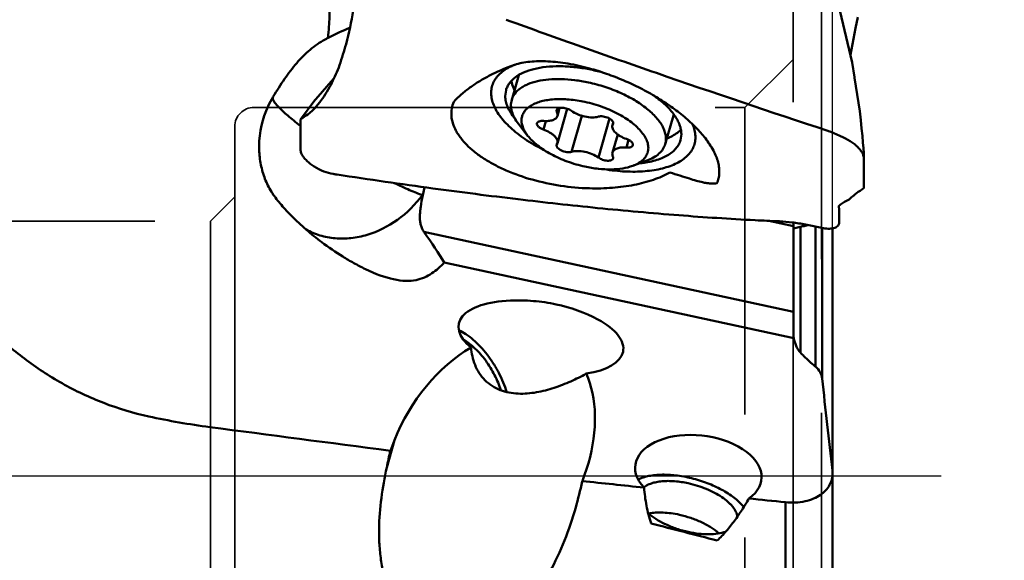
# Model space of a CAD drawing. Units: millimetres. Extents: x -37 to 93, y -61 to 92.
# Drawn here: x 23 to 43, y -2 to 9 of the extents above; entities that cross this region are included whole.
import ezdxf

# ---------------------------------------------------------------- set-up
doc = ezdxf.new("R2010")
doc.units = ezdxf.units.MM
for name, pattern in [('CENTER2', [28.575, 19.05, -3.175, 3.175, -3.175]), ('DASHED2', [9.525, 6.35, -3.175]), ('HIDDEN', [9.525, 6.35, -3.175])]:
    doc.linetypes.add(name, pattern=pattern)
for name, color, linetype, lineweight in [('1', 4, 'Continuous', 50), ('2', 7, 'Continuous', 25), ('4', 2, 'CENTER2', 25), ('nocut', 7, 'Continuous', 25), ('sk3', 1, 'HIDDEN', 35), ('sk4', 2, 'CENTER2', 25)]:
    doc.layers.add(name, color=color, linetype=linetype, lineweight=lineweight)
doc.styles.add('simplex', font='txt.shx', dxfattribs={"height": 3.5})
doc.dimstyles.new('コピー - ISO-25', dxfattribs={"dimscale": 0, "dimtxt": 3.5, "dimasz": 3.5, "dimexe": 1.5, "dimexo": 0, "dimgap": 2.3, "dimtad": 1, "dimdec": 8, "dimdsep": 46, "dimtxsty": 'simplex', "dimcen": 0.09, "dimclrd": 256, "dimclre": 256, "dimclrt": 256, "dimadec": 0, "dimazin": 0, "dimtfac": 1, "dimtofl": 0, "dimtmove": 0, "dimatfit": 3, "dimfxl": 1, "dimtolj": 1, "dimlwd": -1, "dimlwe": -1, "dimarcsym": 0})

# ---------------------------------------------------------------- blocks, each defined once
blk = doc.blocks.new('*D3')
at = {"layer": '2'}
for p, q in [((39.999, 19.05), (59.324, 19.05)), ((57.824, 15.55), (57.824, -19.05))]:
    blk.add_line(p, q, dxfattribs=at)
blk.add_solid([(58.407, 15.55), (57.24, 15.55), (57.824, 19.05)], dxfattribs=at)
at = {"layer": 'Defpoints', "color": 0}
for p in [(39.999, 19.05), (39.999, -19.05), (57.824, -19.05)]:
    blk.add_point(p, dxfattribs=at)
at = {"layer": '2', "insert": (53.774, -1.75), "char_height": 3.5, "attachment_point": 5, "rotation": 90, "style": 'simplex'}
blk.add_mtext('\\A1;%%c38.1 [%%c1.500"]', dxfattribs=at)
blk = doc.blocks.new('_None')

msp = doc.modelspace()

# ---------------------------------------------------------------- linework, layer by layer
at = {"layer": '1'}
for p, q in [((39.75684151, 8.54848299), (39.47037567, 9.74051216)), ((39.82810354, 9.25812289), (39.87221141, 9.48198334)), ((39.71937656, 8.70533854), (39.82810354, 9.25812289)), ((39.75684134, 8.54848536), (39.80566557, 8.2421779)), ((32.7036859, 8.47209919), (32.78482923, 8.50090072)), ((29.0400136, 8.21332433), (28.67364764, 7.79135208)), ((29.06092678, 8.23653069), (29.0400136, 8.21332433)), ((32.72204922, 7.77305145), (32.86931764, 8.28614916)), ((39.80566557, 8.2421779), (39.80709973, 8.2330985)), ((39.80709973, 8.2330985), (39.91678859, 7.53875659)), ((32.60582832, 7.97869644), (32.58874697, 7.85546335)), ((28.3564513, 7.36879447), (28.65399163, 7.76874227)), ((28.67364764, 7.79135208), (28.65399165, 7.76874245)), ((28.77849282, 7.75323809), (28.6621198, 7.60772317)), ((28.78853168, 7.76734163), (28.77848896, 7.75324006)), ((33.67472012, 7.59080386), (33.65599709, 7.52557096)), ((33.71320516, 7.6067929), (33.66623704, 7.44315133)), ((33.87096208, 7.59196877), (33.66623704, 6.87868651)), ((28.3564513, 7.36879447), (28.4012328, 7.39869425)), ((28.3564513, 7.36879447), (28.3564513, 6.76820249)), ((33.42791971, 7.33853473), (33.37730768, 7.16219744)), ((34.17070101, 7.44703778), (33.95675033, 6.70161247)), ((34.74572638, 7.38779909), (34.51412914, 6.58089142)), ((35.89398338, 6.86264841), (36.06332871, 7.45266425)), ((33.05199944, 7.0346294), (32.86158928, 7.28074742)), ((34.81980481, 7.30411271), (34.80464243, 7.25128548)), ((34.8195373, 7.28524468), (34.80466112, 7.25128011)), ((34.82060437, 7.29450736), (34.81488238, 7.27457136)), ((39.26496653, 7.13086619), (39.25323817, 7.13475966)), ((34.91248627, 7.06255925), (34.80464243, 6.68682066)), ((35.13882426, 6.94814089), (35.09357178, 6.79047678)), ((36.2102746, 6.94415451), (36.22735595, 7.0673876)), ((33.65134217, 6.84472731), (33.66621835, 6.87869188)), ((35.22263813, 6.41161644), (35.51459212, 6.51928715)), ((40.00000002, 5.95258489), (40.00000002, 6.55317687)), ((29.10370113, 6.23307611), (29.11600798, 6.23119818)), ((40.00000002, 5.95258489), (39.95521852, 5.92268511)), ((30.89093589, 5.83045844), (30.87682783, 5.80705773)), ((30.87682783, 5.80705773), (30.88481227, 5.8010542)), ((39.60089237, 5.66891798), (39.69433151, 5.71365618)), ((39.4857893, 5.49652944), (39.47886431, 5.58255687)), ((39.48776996, 5.44019041), (39.48579084, 5.49652911)), ((39.48777282, 5.44018979), (39.48777282, 5.23711549)), ((38.03504221, 5.27481599), (38.54365554, 5.16465691)), ((38.24400491, 5.26477933), (38.24400491, 5.26715748)), ((38.24400491, 5.26715739), (38.25166438, 5.266766)), ((38.25166438, 5.266766), (38.25549377, 5.26657065)), ((38.54365554, 2.8927216), (38.54365554, 5.23868455)), ((38.73767559, 5.16197787), (38.54365554, 5.11952721)), ((38.68654049, 5.15078976), (38.68654049, 2.55167886)), ((38.73781911, 5.20748279), (38.73767559, 5.16197787)), ((39.16095025, 5.12040487), (38.7929946, 5.19682032)), ((38.9961256, 2.26164868), (38.9961256, 5.15463494)), ((39.13756457, 5.12526151), (39.13756457, 2.01790578)), ((39.34629595, 0.11557649), (39.34629595, 5.12044514)), ((39.3499109, -5.12003515), (39.3499109, 5.12128051)), ((30.91050003, 5.0459922), (38.54365554, 3.39274922)), ((31.32861597, 4.41224817), (38.5541081, 2.84729982)), ((38.54365554, 2.8927216), (38.5541081, 2.84729982)), ((38.99254068, 2.264656), (38.9961256, 2.26164868)), ((30.30219695, 0.74084606), (30.1400919, 0.17605605)), ((30.21603369, 0.52291583), (30.30219695, 0.74084606)), ((34.30697277, 0.26282938), (34.18337986, -0.09976807)), ((39.34629595, 0.11557649), (39.34987227, 0.05326611)), ((34.18121864, -0.1052344), (34.18337986, -0.09976807)), ((38.37937404, -7.60752287), (38.37937404, -0.5429363))]:
    msp.add_line(p, q, dxfattribs=at)
for centre, radius, start, end in [((22.31908838, 10.80053791), 7.22726122, 344.990349035, 350.618327735), ((31.64008864, 3.85522983), 5.8651779, 117.535449917, 118.192657236), ((33.2396473, 7.35399796), 1.23437666, 111.702210583, 115.733690841), ((33.59183551, 4.62122504), 3.8563674, 74.873688282, 79.036669142), ((26.20839421, 9.58426177), 3.15567872, 324.84698124, 332.555272043), ((29.4297797, 6.83988697), 1.9173484, 148.65465683, 155.169221139), ((29.38290441, 6.86705615), 1.86318177, 148.434763339, 148.618353569), ((29.51710094, 6.80201216), 2.01250341, 155.234596229, 179.439426768), ((27.09365035, 9.35866422), 2.35610996, 303.709002151, 308.024812876), ((35.69659707, 7.5579585), 0.38154542, 343.980420067, 347.201983599), ((38.72277377, 5.49418346), 1.72415513, 62.651539747, 71.671256319), ((33.28643334, 5.31051864), 2.45127425, 164.420360024, 167.753967086), ((41.26280096, 3.96271514), 2.35610996, 123.709002149, 128.024812877), ((38.10411484, 1.88792134), 3.3797543, 87.434963262, 87.627815434), ((38.10489403, 1.89964529), 3.36800723, 82.998642255, 87.439279712), ((38.10309347, 1.87369936), 3.39397951, 78.27163532, 83.021862593), ((195.44463849, 18.20594326), 157.14310012, 185.912792611, 186.6105659951), ((28.49794654, 16.26111561), 15.38187278, 257.711915489, 262.481708075), ((25.96575079, 1.65986306), 8.40293442, 344.024682108, 347.815587572)]:
    msp.add_arc(centre, radius, start, end, dxfattribs=at)
for centre, major_axis, ratio, start_param, end_param in [((29.09142625, 6.8910576), (-2.75072376, -2.21873128), 0.5396311302, 4.2053183202, 4.3561464279), ((33.34571692, 1.48258333), (0.81796242, 7.1765708), 0.6424609476, 0.3131192794, 0.4057479789), ((39.75550339, 8.57393423), (-0.24004921, 2.05924261), 0.0225431006, 3.3326188116, 4.1830458567), ((33.34571692, 6.03771062), (-4.68041327, 0.83467951), 0.1737790918, 4.0335493314, 4.143649574), ((32.8584226, 6.50718252), (-1.83381584, -1.47915418), 0.5396311302, 5.6920919176, 5.7100233608), ((38.71901583, 5.35328662), (-0.39750301, -0.10074872), 0.4645615643, 1.5002282838, 1.7416895812), ((23.59997664, 11.24453915), (-8.08678693, 7.96728001), 0.1167546769, 3.5754318865, 3.7115159683), ((27.81698426, 8.07375645), (-3.18304815, 3.90570738), 0.3257541768, 2.5322747545, 2.9760337847), ((33.32634985, 2.85775481), (-1.69887706, 0.27639147), 0.4251039234, 5.160583079, 6.9110410888), ((33.32634985, 2.85775481), (-1.69887706, 0.27639147), 0.4251039234, 2.2212413147, 4.0204711587), ((32.24278841, 0.32053899), (1.42371714, 2.47661378), 0.6775220982, 0.8680998196, 1.7833981352), ((32.24278841, 0.32053899), (1.42371714, 2.47661378), 0.6775220982, 5.0620816969, 5.8253104), ((139.09281454, 0.00000001), (-178.46219126, 14.90033241), 0.0599396288, 0.8929851132, 0.9196448976), ((36.57760348, 0.07392169), (-1.30395888, 0.14440516), 0.5840374568, 2.5611000561, 6.8860032), ((32.36731223, 0.00000001), (4.03008432, 18.33627698), 0.1178967836, 1.5681903719, 1.5871043272), ((36.45597804, -0.11772319), (4.05155468, 18.4337274), 0.1178950225, 7.8792107509, 7.8796671773), ((92.22578558, 3.89890953), (-163.41804409, 13.64017911), 0.0574219102, 1.2124755019, 1.2208049703), ((92.22578558, 3.89890953), (-163.41804409, 13.64017911), 0.0574219102, 1.2349034075, 1.2398181627), ((59.18869598, 1.84352959), (-71.24899459, 15.80132877), 0.1132214184, 1.2586031474, 1.278827449)]:
    msp.add_ellipse(centre, major_axis=major_axis, ratio=ratio, start_param=start_param, end_param=end_param, dxfattribs=at)
for points, knots in [([(28.92863253, 9.05602954), (28.93627799, 9.13352107), (28.948869, 9.27902145), (28.95992613, 9.48246344), (28.96190505, 9.65491855), (28.9567925, 9.75919925), (28.95192547, 9.80554308)], [0, 0, 0, 0, 0.3111124153, 0.5834229064, 0.8138198367, 1, 1, 1, 1]), ([(32.61079646, 9.43328193), (33.12981313, 9.24297062), (34.16237519, 8.87140403), (36.37415187, 8.0981121), (38.07082092, 7.52670869), (39.25323794, 7.13475708)], [0, 0, 0, 0, 0.2359359221, 0.4683465195, 1, 1, 1, 1]), ([(27.79539026, 7.84237412), (27.8712528, 7.9658546), (28.02321639, 8.20447895), (28.27073941, 8.53589325), (28.50330089, 8.77406962), (28.70679387, 8.92965145), (28.81416336, 8.99510863), (28.8691568, 9.02458651)], [0, 0, 0, 0, 0.2691130658, 0.525072082, 0.7670367234, 0.8841346932, 1, 1, 1, 1]), ([(29.00891981, 8.12983251), (29.03837338, 8.18665178), (29.09455812, 8.30721318), (29.19743174, 8.57194999), (29.2606299, 8.78294219), (29.29977149, 8.92880925)], [0, 0, 0, 0, 0.225437144, 0.4680091658, 1, 1, 1, 1]), ([(32.78482923, 8.50090072), (32.83350056, 8.51654752), (32.93714828, 8.54269663), (33.1020845, 8.566694), (33.28133754, 8.57696362), (33.54469522, 8.57220722), (33.89827472, 8.53013496), (34.18267652, 8.46555045), (34.32905785, 8.42537875)], [0, 0, 0, 0, 0.0980119144, 0.2044082631, 0.3191038248, 0.4418346573, 0.7089937644, 1, 1, 1, 1]), ([(33.41000207, 6.72826638), (33.28228348, 6.7909246), (33.04473983, 6.92380121), (32.77858645, 7.12155652), (32.60343868, 7.28976262), (32.4965925, 7.41397189), (32.41126013, 7.53891309), (32.34843638, 7.66332697), (32.30900365, 7.78599328), (32.29374253, 7.90561908), (32.3032584, 8.0206764), (32.33771983, 8.12933099), (32.39648878, 8.22977953), (32.47837752, 8.32068713), (32.58202825, 8.40115139), (32.66125518, 8.44547343), (32.70369471, 8.46595145)], [0, 0, 0, 0, 0.1762903814, 0.3364434754, 0.4092721361, 0.4768453967, 0.5391189965, 0.5963139054, 0.6489730018, 0.6980250479, 0.7447938596, 0.790907154, 0.8380905897, 0.8879129959, 0.9416063538, 1, 1, 1, 1]), ([(34.32524223, 8.40721027), (34.22183462, 8.42719938), (34.01811847, 8.45781627), (33.71912898, 8.47524295), (33.44035934, 8.46295411), (33.18980277, 8.42130196), (32.97433733, 8.35118949), (32.79974396, 8.25402635), (32.69014945, 8.14814246), (32.6323247, 8.05347355), (32.61303034, 8.00382936), (32.60582235, 7.97869815)], [0, 0, 0, 0, 0.1658638355, 0.3239341417, 0.4709643244, 0.6044086367, 0.7227670476, 0.8260865096, 0.9166613135, 0.9588269768, 1, 1, 1, 1]), ([(34.32905785, 8.42537875), (34.44828612, 8.39265871), (34.68715192, 8.3176351), (35.03885685, 8.18057972), (35.38236607, 8.01992636), (35.70992614, 7.83907766), (36.01412125, 7.64184682), (36.28805565, 7.43239584), (36.5254664, 7.21521383), (36.66250572, 7.06077118), (36.72267463, 6.9830007)], [0, 0, 0, 0, 0.1307858666, 0.2645949888, 0.3990185949, 0.5316379006, 0.6600898339, 0.7821788034, 0.8959853042, 1, 1, 1, 1]), ([(31.52854498, 7.73717655), (31.57616969, 7.79066629), (31.6825986, 7.89413498), (31.86197991, 8.03525227), (32.06182205, 8.16673438), (32.20395002, 8.2460309), (32.27740861, 8.28389147)], [0, 0, 0, 0, 0.2305889625, 0.4764758743, 0.733922469, 1, 1, 1, 1]), ([(32.71452332, 8.17077343), (32.71729214, 8.15576473), (32.73152647, 8.09312831), (32.75562991, 8.03294984), (32.77769654, 7.98928988)], [0, 0, 0, 0, 0.2377935265, 1, 1, 1, 1]), ([(34.3080163, 8.13520664), (34.21369983, 8.15563437), (34.02729578, 8.18772488), (33.75276951, 8.20932912), (33.49559665, 8.20310468), (33.26375197, 8.16924567), (33.09165452, 8.11705511), (32.97441013, 8.0608865), (32.87862264, 8.0007623), (32.79978957, 7.92689958), (32.74630487, 7.84101206), (32.72860895, 7.79588736), (32.72205183, 7.7730507)], [0, 0, 0, 0, 0.1653463388, 0.3235733231, 0.471127851, 0.6051763931, 0.7239463514, 0.7775434529, 0.8274426351, 0.9175232267, 0.9592912624, 1, 1, 1, 1]), ([(34.3080163, 8.13520664), (34.42251867, 8.1104069), (34.64768806, 8.04926357), (34.96851441, 7.92601899), (35.26031235, 7.77617924), (35.51020744, 7.60639341), (35.68097462, 7.44861221), (35.78474057, 7.31772289), (35.8430211, 7.22303639), (35.88396856, 7.12910394), (35.9069808, 7.03685075), (35.91146921, 6.94735042), (35.90180157, 6.88988684), (35.89398077, 6.86264915)], [0, 0, 0, 0, 0.1596039693, 0.3172008558, 0.4674180944, 0.6054571961, 0.7276918337, 0.7823198801, 0.8325769806, 0.8787384895, 0.9213786057, 0.9613946353, 1, 1, 1, 1]), ([(28.35641145, 7.2430813), (28.31009914, 7.27798809), (28.22284341, 7.34533142), (28.10210182, 7.44417721), (27.9993001, 7.53469676), (27.91573185, 7.61571683), (27.85965128, 7.67786427), (27.825923, 7.72245319), (27.80765354, 7.75075143), (27.79473118, 7.77605814), (27.78720535, 7.79842372), (27.7851068, 7.81797938), (27.78787579, 7.82970283), (27.79023777, 7.83453221)], [0, 0, 0, 0, 0.2073816429, 0.3940868483, 0.5579081347, 0.6970313315, 0.8101559295, 0.8567847535, 0.8968218192, 0.9304606817, 0.9581522102, 0.9807757353, 1, 1, 1, 1]), ([(31.52854705, 7.73718229), (31.50867459, 7.691594), (31.47937721, 7.59550999), (31.47218192, 7.4433449), (31.50221759, 7.2883913), (31.5560015, 7.16196473), (31.61491249, 7.06206052), (31.68804174, 6.95832566), (31.80120049, 6.83124411), (31.96460198, 6.68786398), (32.15638715, 6.55214309), (32.37387794, 6.42602374), (32.70104783, 6.26985145), (33.15323756, 6.11225495), (33.73015365, 5.98911477), (34.12886839, 5.95275339), (34.32905785, 5.94702908)], [0, 0, 0, 0, 0.0399412394, 0.0797574158, 0.1211643409, 0.1656354999, 0.1893798575, 0.2142352097, 0.2674661095, 0.3255764947, 0.3884802472, 0.4558660833, 0.5272511883, 0.6793937556, 0.8391540989, 1, 1, 1, 1]), ([(32.58874697, 7.85546335), (32.58874697, 7.81846001), (32.59788445, 7.74130188), (32.63590764, 7.62604372), (32.69771608, 7.50915966), (32.75159349, 7.4345724), (32.78179149, 7.39728604)], [0, 0, 0, 0, 0.2193239779, 0.4563040853, 0.7156088767, 1, 1, 1, 1]), ([(32.72205183, 7.7730507), (32.71138815, 7.73591201), (32.70131774, 7.65531719), (32.72201073, 7.53020063), (32.77622869, 7.40220744), (32.8302624, 7.32124375), (32.86158989, 7.28074744)], [0, 0, 0, 0, 0.2187546221, 0.4518288744, 0.7101379276, 1, 1, 1, 1]), ([(34.23543973, 7.73373239), (34.12792261, 7.75701922), (33.91792229, 7.78962261), (33.65841552, 7.79523351), (33.46753372, 7.77525034), (33.34057165, 7.74956743), (33.22746323, 7.71312922), (33.12987614, 7.66639396), (33.04930374, 7.60982556), (32.98717358, 7.54394837), (32.94500186, 7.46955127), (32.92420546, 7.38812429), (32.92523333, 7.3018018), (32.94753573, 7.21247488), (32.99020731, 7.1215531), (33.02958111, 7.06360645), (33.05200208, 7.03462947)], [0, 0, 0, 0, 0.1768329848, 0.3406340729, 0.4155653434, 0.4849609314, 0.5484798679, 0.6061075545, 0.6582476062, 0.7058515689, 0.7504849757, 0.7942297902, 0.8393475632, 0.8878289058, 0.9411066459, 1, 1, 1, 1]), ([(34.23543973, 7.73373239), (34.36079928, 7.70658113), (34.60401816, 7.63603893), (34.88889475, 7.50944098), (35.09251839, 7.38806218), (35.22474613, 7.2924621), (35.33716145, 7.19226571), (35.42756813, 7.08934241), (35.49418121, 6.98550534), (35.53549563, 6.88241509), (35.54997749, 6.78174857), (35.53612819, 6.6859725), (35.49392418, 6.59855408), (35.42541169, 6.52222482), (35.33314914, 6.45816287), (35.2614197, 6.42592436), (35.22263475, 6.41161867)], [0, 0, 0, 0, 0.1721769493, 0.3387674608, 0.4168775561, 0.4900487474, 0.5574636705, 0.6186059046, 0.6733853661, 0.7222943449, 0.7665825391, 0.8083418489, 0.8502595032, 0.8949809933, 0.9445087614, 1, 1, 1, 1]), ([(36.08194056, 7.46274022), (36.02990769, 7.53639254), (35.89967749, 7.68104179), (35.74824643, 7.80208854), (35.66398861, 7.8613859)], [0, 0, 0, 0, 0.4667362812, 1, 1, 1, 1]), ([(28.66212895, 7.60771929), (28.65322737, 7.59848789), (28.61606918, 7.56143383), (28.57622154, 7.52710959), (28.5450204, 7.5026526)], [0, 0, 0, 0, 0.2444161658, 1, 1, 1, 1]), ([(33.65130766, 7.56331392), (33.64962739, 7.55746321), (33.64886898, 7.54417042), (33.6530484, 7.53170728), (33.65599709, 7.52557096)], [0, 0, 0, 0, 0.4720511102, 1, 1, 1, 1]), ([(33.95675033, 7.54908057), (33.94431422, 7.558193), (33.91652557, 7.57469641), (33.87089753, 7.59353141), (33.8222061, 7.60649293), (33.77404465, 7.6126233), (33.72995245, 7.61149907), (33.69746067, 7.60423153), (33.67673207, 7.59426935), (33.66483976, 7.58551277), (33.65605637, 7.57521155), (33.65245315, 7.56730255), (33.65130766, 7.56331392)], [0, 0, 0, 0, 0.137686116, 0.2870855247, 0.4396299096, 0.5863770358, 0.7191519193, 0.8319971388, 0.8803363774, 0.9236318507, 0.9629391895, 1, 1, 1, 1]), ([(33.95675033, 7.54908057), (33.99611457, 7.52023681), (34.08641178, 7.47138337), (34.23219853, 7.42518504), (34.35849668, 7.4093722), (34.4522538, 7.41423116), (34.49470557, 7.42254087), (34.51412914, 7.42835951)], [0, 0, 0, 0, 0.2498618259, 0.5203429926, 0.7797197208, 0.8961839411, 1, 1, 1, 1]), ([(33.37730768, 7.3394952), (33.36122324, 7.34082669), (33.33120709, 7.34110802), (33.29566989, 7.33446683), (33.2728527, 7.32443057), (33.2597626, 7.31542935), (33.25013243, 7.3046372), (33.24620903, 7.29625419), (33.24499659, 7.2920273)], [0, 0, 0, 0, 0.3224928514, 0.5971139173, 0.7141800637, 0.8183620765, 0.912133969, 1, 1, 1, 1]), ([(33.37730768, 7.3394952), (33.41243371, 7.33658742), (33.47798267, 7.33596706), (33.55557918, 7.35049042), (33.60541714, 7.37238077), (33.63399186, 7.39205443), (33.6550272, 7.4156129), (33.6635887, 7.43392198), (33.66623726, 7.44315126)], [0, 0, 0, 0, 0.3225116907, 0.5971060598, 0.7142016609, 0.8183646361, 0.9121411092, 1, 1, 1, 1]), ([(33.66623726, 7.44315126), (33.66990183, 7.45592093), (33.67158991, 7.48494778), (33.66244012, 7.51216279), (33.65599709, 7.52557096)], [0, 0, 0, 0, 0.4717555065, 1, 1, 1, 1]), ([(34.81956432, 7.28523693), (34.82085246, 7.28973115), (34.82196767, 7.29956501), (34.81893299, 7.31478119), (34.8115901, 7.33029049), (34.79551299, 7.35214701), (34.76557738, 7.3777425), (34.72049702, 7.40315317), (34.66823167, 7.42262411), (34.61357912, 7.43432131), (34.56159371, 7.43722024), (34.52866779, 7.4327148), (34.51412914, 7.42835951)], [0, 0, 0, 0, 0.0373671756, 0.0775179878, 0.1225053269, 0.1734478794, 0.2933952431, 0.433706529, 0.5854153222, 0.7374586715, 0.8786954442, 1, 1, 1, 1]), ([(36.22735595, 7.0673876), (36.22735595, 7.09929435), (36.22061807, 7.16536846), (36.19223811, 7.26451267), (36.14580184, 7.36527929), (36.10490785, 7.43023012), (36.08194056, 7.46274022)], [0, 0, 0, 0, 0.2239157539, 0.4628443856, 0.7206588354, 1, 1, 1, 1]), ([(33.24499659, 7.2920273), (33.24349564, 7.28679457), (33.24253271, 7.27509822), (33.24743934, 7.257187), (33.25801905, 7.23910503), (33.28036993, 7.21391979), (33.32010724, 7.18579065), (33.35702274, 7.16930514), (33.37730768, 7.16219744)], [0, 0, 0, 0, 0.0819384169, 0.171970682, 0.2754662309, 0.3946037373, 0.676473206, 1, 1, 1, 1]), ([(33.66623109, 6.87868822), (33.66951289, 6.89011852), (33.67162991, 6.915664), (33.6608979, 6.95477982), (33.63778887, 6.99425296), (33.60327679, 7.03321893), (33.5584477, 7.07070234), (33.48457548, 7.11861999), (33.42159958, 7.14667788), (33.37730768, 7.16219744)], [0, 0, 0, 0, 0.0819251048, 0.1719033824, 0.2753449416, 0.394399147, 0.5288166737, 0.6766823415, 1, 1, 1, 1]), ([(36.46052396, 7.26757119), (36.47720228, 7.22836393), (36.50391406, 7.15011775), (36.52180784, 7.03081375), (36.51528047, 6.91581248), (36.48408023, 6.80692109), (36.42874923, 6.70592258), (36.35039427, 6.61420639), (36.25032392, 6.53269321), (36.12987374, 6.46201732), (35.99040542, 6.40275787), (35.83343218, 6.35544406), (35.66064781, 6.32050463), (35.4048669, 6.29015475), (35.05862436, 6.28723758), (34.77722208, 6.31805866), (34.63251041, 6.3415017)], [0, 0, 0, 0, 0.0512162919, 0.0988577085, 0.1441455628, 0.188605697, 0.2338853766, 0.2815122982, 0.3327101344, 0.3883228668, 0.4488388871, 0.5144421474, 0.5850691375, 0.6604705109, 0.823780659, 1, 1, 1, 1]), ([(34.80464838, 7.25128376), (34.80136658, 7.23985347), (34.79924955, 7.21430798), (34.80998156, 7.17519216), (34.8330906, 7.13571903), (34.86760268, 7.09675306), (34.91243177, 7.05926965), (34.98630399, 7.011352), (35.04927988, 6.98329411), (35.09357178, 6.96777455)], [0, 0, 0, 0, 0.0819251048, 0.1719033824, 0.2753449416, 0.394399147, 0.5288166737, 0.6766823415, 1, 1, 1, 1]), ([(35.92678543, 6.97360176), (35.95607294, 6.98532868), (36.06086294, 7.03229524), (36.15840383, 7.0989148), (36.21548589, 7.15976695)], [0, 0, 0, 0, 0.2743719851, 1, 1, 1, 1]), ([(33.05200208, 7.03462947), (33.07978665, 6.99872056), (33.14390469, 6.92773336), (33.25659859, 6.82930437), (33.38838084, 6.73546614), (33.5903244, 6.6165108), (33.8718488, 6.49236937), (34.11184572, 6.42300846), (34.23543973, 6.39623959)], [0, 0, 0, 0, 0.0995848539, 0.2090778587, 0.3276183221, 0.45389492, 0.7226291416, 1, 1, 1, 1]), ([(35.22588287, 6.83794469), (35.22738383, 6.84317742), (35.22834676, 6.85487376), (35.22344013, 6.87278499), (35.21286042, 6.89086695), (35.19050954, 6.91605219), (35.15077223, 6.94418133), (35.11385673, 6.96066685), (35.09357178, 6.96777455)], [0, 0, 0, 0, 0.0819384169, 0.171970682, 0.2754662309, 0.3946037373, 0.676473206, 1, 1, 1, 1]), ([(35.37901396, 6.46565564), (35.48338436, 6.47668101), (35.63395687, 6.50325592), (35.81866789, 6.56644443), (35.93562241, 6.62273404), (36.0348572, 6.68916376), (36.11515409, 6.76521061), (36.17523895, 6.85016183), (36.20122421, 6.91257709), (36.21028057, 6.94415279)], [0, 0, 0, 0, 0.3107745653, 0.4495654708, 0.5770887088, 0.6940219276, 0.8018016731, 0.9027302768, 1, 1, 1, 1]), ([(36.72267463, 6.9830007), (36.78477069, 6.90273929), (36.86715599, 6.77968389), (36.9475318, 6.60783466), (36.98795216, 6.48674137), (37.01026052, 6.36973484), (37.01410694, 6.25763665), (36.99922756, 6.15146802), (36.97673734, 6.08500651), (36.96264103, 6.05363327)], [0, 0, 0, 0, 0.3025080068, 0.4384349485, 0.5646253731, 0.6820686657, 0.7923150851, 0.8974692272, 1, 1, 1, 1]), ([(39.51485233, 7.02562807), (39.58316055, 6.99672633), (39.68019669, 6.94743862), (39.79510627, 6.86793703), (39.86653271, 6.80681797), (39.92416019, 6.74376603), (39.96679742, 6.67995168), (39.99340631, 6.61652958), (40.00000002, 6.57350646), (40.00000002, 6.55317687)], [0, 0, 0, 0, 0.3139335879, 0.4579468559, 0.5907025401, 0.7109718978, 0.8184160354, 0.9139535577, 1, 1, 1, 1]), ([(27.88637388, 5.69674717), (27.82425223, 5.77295629), (27.71266581, 5.93788934), (27.59130985, 6.21345475), (27.51854906, 6.51142692), (27.50381622, 6.71769116), (27.50469385, 6.82170187)], [0, 0, 0, 0, 0.243618163, 0.4903184404, 0.7422736021, 1, 1, 1, 1]), ([(28.84159899, 6.29575128), (28.77329077, 6.32465302), (28.67625462, 6.37394073), (28.56134504, 6.45344232), (28.48991861, 6.51456139), (28.43229113, 6.57761333), (28.3896539, 6.64142767), (28.363045, 6.70484978), (28.3564513, 6.7478729), (28.3564513, 6.76820249)], [0, 0, 0, 0, 0.3139335879, 0.4579468559, 0.5907025401, 0.7109718978, 0.8184160353, 0.9139535578, 1, 1, 1, 1]), ([(33.65131515, 6.84473506), (33.65002701, 6.84024084), (33.6489118, 6.83040697), (33.65194648, 6.8151908), (33.65928937, 6.7996815), (33.67536648, 6.77782497), (33.70530208, 6.75222949), (33.75038245, 6.72681881), (33.8026478, 6.70734788), (33.85730035, 6.69565068), (33.90928576, 6.69275175), (33.94221168, 6.69725719), (33.95675033, 6.70161247)], [0, 0, 0, 0, 0.0373671756, 0.0775179878, 0.1225053269, 0.1734478794, 0.2933952431, 0.433706529, 0.5854153222, 0.7374586715, 0.8786954442, 1, 1, 1, 1]), ([(34.51412914, 6.58089142), (34.4747649, 6.60973518), (34.38446769, 6.65858862), (34.23868094, 6.70478695), (34.11238278, 6.72059978), (34.01862566, 6.71574083), (33.9761739, 6.70743112), (33.95675033, 6.70161247)], [0, 0, 0, 0, 0.2498618259, 0.5203429926, 0.7797197208, 0.8961839411, 1, 1, 1, 1]), ([(35.09357178, 6.79047678), (35.05844576, 6.79338456), (34.9928968, 6.79400493), (34.91530029, 6.77948157), (34.86546232, 6.75759122), (34.8368876, 6.73791756), (34.81585227, 6.71435909), (34.80729077, 6.69605), (34.80464221, 6.68682073)], [0, 0, 0, 0, 0.3225116907, 0.5971060598, 0.7142016609, 0.8183646361, 0.9121411092, 1, 1, 1, 1]), ([(35.09357178, 6.79047678), (35.10965623, 6.78914529), (35.13967238, 6.78886397), (35.17520958, 6.79550515), (35.19802677, 6.80554142), (35.21111687, 6.81454263), (35.22074704, 6.82533478), (35.22467043, 6.8337178), (35.22588287, 6.83794469)], [0, 0, 0, 0, 0.3224928514, 0.5971139173, 0.7141800637, 0.8183620765, 0.912133969, 1, 1, 1, 1]), ([(35.89398077, 6.86264915), (35.88331711, 6.82551053), (35.84912986, 6.75183603), (35.7652204, 6.65674213), (35.65137171, 6.57699258), (35.56262572, 6.53700339), (35.51458868, 6.51928943)], [0, 0, 0, 0, 0.2187529668, 0.4518287015, 0.7101407325, 1, 1, 1, 1]), ([(34.51412914, 6.58089142), (34.52656525, 6.57177898), (34.5543539, 6.55527558), (34.59998193, 6.53644058), (34.64867337, 6.52347906), (34.69683482, 6.51734869), (34.74092701, 6.51847291), (34.7734188, 6.52574046), (34.7941474, 6.53570264), (34.8060397, 6.54445921), (34.8148231, 6.55476043), (34.81842632, 6.56266943), (34.81957181, 6.56665806)], [0, 0, 0, 0, 0.137686116, 0.2870855247, 0.4396299096, 0.5863770358, 0.7191519193, 0.8319971388, 0.8803363774, 0.9236318507, 0.9629391895, 1, 1, 1, 1]), ([(34.80464221, 6.68682073), (34.80097764, 6.67405105), (34.79928955, 6.64502421), (34.80843935, 6.6178092), (34.81488238, 6.60440103)], [0, 0, 0, 0, 0.4717555065, 1, 1, 1, 1]), ([(34.81957181, 6.56665806), (34.82125207, 6.57250878), (34.82201049, 6.58580157), (34.81783107, 6.5982647), (34.81488238, 6.60440103)], [0, 0, 0, 0, 0.4720511102, 1, 1, 1, 1]), ([(35.22263475, 6.41161867), (35.15654267, 6.38724086), (35.00887602, 6.35159268), (34.76971301, 6.33325491), (34.50702854, 6.34685908), (34.32699457, 6.37641), (34.23543973, 6.39623959)], [0, 0, 0, 0, 0.211635334, 0.4530764031, 0.7185660519, 1, 1, 1, 1]), ([(29.10370077, 6.23307289), (29.08125836, 6.2364897), (28.99268838, 6.25187622), (28.9053518, 6.27453798), (28.84159898, 6.29575123)], [0, 0, 0, 0, 0.2525408285, 1, 1, 1, 1]), ([(36.1767037, 5.38991418), (35.61667464, 5.4334612), (34.50775776, 5.53364184), (32.81440367, 5.72091979), (31.02001552, 5.95085806), (29.77552172, 6.13085337), (29.11600819, 6.23120065)], [0, 0, 0, 0, 0.2369425706, 0.4696160099, 0.7186045686, 1, 1, 1, 1]), ([(34.32905785, 5.94702908), (34.4877301, 5.94249194), (34.79709763, 5.94896992), (35.24094886, 6.00698607), (35.63977453, 6.1105393), (35.88108634, 6.21375429), (35.9886648, 6.27349662)], [0, 0, 0, 0, 0.2786420068, 0.5420318117, 0.7839950882, 1, 1, 1, 1]), ([(36.66650412, 6.07131528), (36.62299455, 6.08073829), (36.53268281, 6.10397454), (36.44365344, 6.13154939), (36.3973958, 6.14666151)], [0, 0, 0, 0, 0.4777567596, 1, 1, 1, 1]), ([(30.87682783, 5.80705773), (30.83534496, 5.82126121), (30.74729509, 5.85405305), (30.55293605, 5.93472241), (30.40204858, 6.00548902), (30.29750629, 6.0568706)], [0, 0, 0, 0, 0.2083907773, 0.4463769725, 1, 1, 1, 1]), ([(36.96263897, 6.05362462), (36.94208889, 6.04917951), (36.89748034, 6.04415289), (36.8265187, 6.04571157), (36.74847068, 6.05496827), (36.69452626, 6.06524643), (36.66650412, 6.07131528)], [0, 0, 0, 0, 0.2112497191, 0.4486097695, 0.7119233965, 1, 1, 1, 1]), ([(28.17259748, 5.37856584), (28.14773294, 5.40378024), (28.04864049, 5.5064477), (27.95415344, 5.61359708), (27.88637388, 5.69674717)], [0, 0, 0, 0, 0.2481790578, 1, 1, 1, 1]), ([(30.87682783, 5.80705773), (30.73378186, 5.61217494), (30.39149809, 5.26971092), (29.85597568, 4.99976577), (29.40743686, 4.90851437), (29.07727321, 4.90413699), (28.76091118, 4.96362239), (28.56484945, 5.04546562), (28.47353279, 5.09578119)], [0, 0, 0, 0, 0.2663092151, 0.5237373616, 0.6477170086, 0.7680317946, 0.885145439, 1, 1, 1, 1]), ([(30.88481227, 5.8010542), (30.86945371, 5.72357606), (30.84787744, 5.61083012), (30.82951681, 5.46413626), (30.8238919, 5.36494262), (30.82770021, 5.27310816), (30.84254357, 5.18886983), (30.86945937, 5.11261661), (30.89571467, 5.06702859), (30.91050003, 5.0459922)], [0, 0, 0, 0, 0.3053248976, 0.4434338882, 0.5712103569, 0.6889577243, 0.7979646391, 0.9006062585, 1, 1, 1, 1]), ([(39.69432236, 5.71366007), (39.70322395, 5.72289146), (39.74038214, 5.75994553), (39.78022978, 5.79426976), (39.81143092, 5.81872675)], [0, 0, 0, 0, 0.2444161658, 1, 1, 1, 1]), ([(39.60089237, 5.66891798), (39.58662885, 5.66059322), (39.54423339, 5.63441856), (39.50398768, 5.6045087), (39.47886431, 5.58255687)], [0, 0, 0, 0, 0.2678388351, 0.80827830114, 0.80827830114, 0.80827830114, 0.80827830114]), ([(28.79879946, 4.83324015), (28.68856544, 4.9161248), (28.47282149, 5.09021179), (28.27023665, 5.27955277), (28.17259748, 5.37856584)], [0, 0, 0, 0, 0.497943104, 1, 1, 1, 1]), ([(38.24400789, 5.26483288), (38.07901342, 5.27167138), (37.38936621, 5.30369363), (36.70037447, 5.34924761), (36.17670858, 5.38996676)], [0, 0, 0, 0, 0.2391950342, 1, 1, 1, 1]), ([(39.48777282, 5.23711549), (39.4877733, 5.22598181), (39.48384063, 5.20316555), (39.46472928, 5.17259984), (39.43395306, 5.14793573), (39.3931832, 5.12947306), (39.34371178, 5.11735368), (39.2652563, 5.1095426), (39.20317389, 5.11406723), (39.16095025, 5.12040487)], [0, 0, 0, 0, 0.0865226457, 0.1751448423, 0.2740917262, 0.3886477396, 0.5204030455, 0.6681937258, 1, 1, 1, 1]), ([(29.69905849, 4.27750432), (29.61860675, 4.31639545), (29.46106891, 4.39874987), (29.15688604, 4.57825721), (28.93905068, 4.72778564), (28.79879946, 4.83324015)], [0, 0, 0, 0, 0.2530579452, 0.5030705558, 1, 1, 1, 1]), ([(31.32861597, 4.41224817), (31.29001881, 4.37029971), (31.20891121, 4.29042686), (31.07307141, 4.18556862), (30.91957203, 4.10028541), (30.80621877, 4.06322106), (30.74682903, 4.05057074)], [0, 0, 0, 0, 0.245890259, 0.4899312285, 0.7380698335, 1, 1, 1, 1]), ([(32.6960509, 3.62839444), (32.8539776, 3.63476985), (33.17238248, 3.62686482), (33.78787171, 3.53751248), (34.23388618, 3.38328003), (34.50073313, 3.23752355)], [0, 0, 0, 0, 0.2543334027, 0.5107250776, 1, 1, 1, 1]), ([(25.22426577, 1.23164374), (24.90861421, 1.3005085), (24.29180051, 1.48577557), (23.42901608, 1.89374657), (22.65074374, 2.4061504), (22.18644203, 2.80610403), (21.97037262, 3.01562407)], [0, 0, 0, 0, 0.258024062, 0.5119901867, 0.7596287831, 1, 1, 1, 1]), ([(31.63173404, 3.01402389), (31.68263133, 2.99042973), (31.78580182, 2.93057743), (31.93359887, 2.81574205), (32.07913187, 2.67406404), (32.21777879, 2.50998808), (32.34517466, 2.3286679), (32.45726488, 2.13584649), (32.55048119, 1.93768168), (32.59954834, 1.80215826), (32.61993352, 1.73482135)], [0, 0, 0, 0, 0.1016416627, 0.2150669719, 0.3383744404, 0.4689468679, 0.6037134407, 0.7393620729, 0.8725315083, 1, 1, 1, 1]), ([(32.49806194, 1.7723431), (32.46533247, 1.88026829), (32.37639257, 2.09408526), (32.22470623, 2.33981276), (32.0809664, 2.51907182), (31.96784559, 2.63707679), (31.85178967, 2.73640992), (31.770423, 2.79116583), (31.72989863, 2.81422654)], [0, 0, 0, 0, 0.2562853322, 0.5231354621, 0.6534334008, 0.7778772968, 0.8940433975, 1, 1, 1, 1]), ([(31.8824496, 2.65720768), (31.88728256, 2.59600495), (31.90540786, 2.47309856), (31.96025831, 2.29385681), (32.0462794, 2.12502373), (32.16485055, 1.97590258), (32.3131139, 1.85581461), (32.48348876, 1.77037491), (32.66683523, 1.71936329), (32.91857728, 1.69177687), (33.23499101, 1.71928122), (33.59866229, 1.81499147), (33.94119786, 1.94978127), (34.15787327, 2.05813758), (34.26158458, 2.11565194)], [0, 0, 0, 0, 0.0616534006, 0.1242803597, 0.1874543334, 0.250819826, 0.3141791618, 0.3775081306, 0.4408647807, 0.5042837794, 0.6309645728, 0.7570384209, 0.8809060056, 1, 1, 1, 1]), ([(38.5541081, 2.84729982), (38.56204776, 2.7939179), (38.58216659, 2.71399324), (38.63277007, 2.61639509), (38.66708588, 2.57219988), (38.68654049, 2.55167886)], [0, 0, 0, 0, 0.492854356, 0.7417692648, 1, 1, 1, 1]), ([(38.68654049, 2.55167886), (38.71075577, 2.52613623), (38.80858826, 2.42612456), (38.91233439, 2.33194748), (38.99254068, 2.264656)], [0, 0, 0, 0, 0.2515982254, 1, 1, 1, 1]), ([(38.9961256, 2.26164868), (39.03559947, 2.22853863), (39.10009885, 2.15497108), (39.1330281, 2.06181501), (39.13756457, 2.01790578)], [0, 0, 0, 0, 0.5385645732, 1, 1, 1, 1]), ([(32.26248264, -3.12228871), (32.16809312, -3.17150998), (31.97143933, -3.25616283), (31.65822593, -3.3289914), (31.33583185, -3.33429515), (31.02142709, -3.26148708), (30.73672692, -3.11075469), (30.49849366, -2.89578866), (30.31200455, -2.63607961), (30.17396807, -2.34834213), (30.07790847, -2.04410988), (30.01718217, -1.73071666), (29.98602674, -1.412711), (29.97767951, -0.9862489), (30.01974548, -0.45329537), (30.09465871, -0.03257069), (30.14009194, 0.17605621)], [0, 0, 0, 0, 0.0625460799, 0.1251602175, 0.1877886014, 0.2503345814, 0.3127260274, 0.3749801453, 0.4371801374, 0.4994097768, 0.5617214386, 0.6241321915, 0.6866395397, 0.7492317563, 0.8745483499, 1, 1, 1, 1]), ([(37.51593215, -0.64316525), (37.49156356, -0.61175923), (37.43563292, -0.54951261), (37.33777043, -0.46252961), (37.22349517, -0.37879527), (37.04778155, -0.27094361), (36.80097878, -0.15474867), (36.48325719, -0.05073171), (36.15828855, 0.01398595), (35.89213624, 0.03227968), (35.6936755, 0.02220173), (35.56044261, 0.00333354), (35.44091761, -0.02670473), (35.36791691, -0.05538124), (35.33467598, -0.07176722)], [0, 0, 0, 0, 0.0502303122, 0.1054111742, 0.1651898395, 0.2290059367, 0.3657042974, 0.5087379478, 0.6504699132, 0.7834152718, 0.8445778985, 0.9013052525, 0.9531701892, 1, 1, 1, 1]), ([(39.3499107, 0.05326291), (39.34991082, 0.01222231), (39.34009988, -0.07105201), (39.29350215, -0.19096191), (39.21369398, -0.3016545), (39.10035424, -0.39835843), (38.95460435, -0.47605946), (38.71412121, -0.5497821), (38.51386672, -0.55683874), (38.37937404, -0.5429363)], [0, 0, 0, 0, 0.0962251799, 0.1943196366, 0.2984997357, 0.412886049, 0.5406542878, 0.6829837104, 1, 1, 1, 1]), ([(36.37078877, -0.1505085), (36.27776628, -0.13015562), (36.13876162, -0.10883967), (35.9566694, -0.10157284), (35.83088797, -0.10695791), (35.71556691, -0.12294155), (35.61283238, -0.14926426), (35.52460942, -0.18547202), (35.47376289, -0.2177158), (35.45195006, -0.23544781)], [0, 0, 0, 0, 0.3013628939, 0.4431440629, 0.5762960953, 0.6992608392, 0.8109705531, 0.9110342401, 1, 1, 1, 1]), ([(37.38679357, -0.8389456), (37.38176519, -0.80443526), (37.35679933, -0.73160436), (37.3016213, -0.64928505), (37.24322114, -0.58343239), (37.17032556, -0.51390932), (37.06139463, -0.43102301), (36.91096608, -0.34188794), (36.74210968, -0.26328052), (36.56060788, -0.19791205), (36.43462177, -0.16447486), (36.37078877, -0.1505085)], [0, 0, 0, 0, 0.081574435, 0.1767813032, 0.2301378251, 0.28727792, 0.4121530445, 0.549302591, 0.6955615764, 0.8471581696, 1, 1, 1, 1]), ([(35.60224363, -0.98012265), (35.56140995, -0.86084216), (35.49973934, -0.61516882), (35.46655505, -0.36466296), (35.45566199, -0.23890487)], [0, 0, 0, 0, 0.4996973722, 1, 1, 1, 1]), ([(37.62171024, -0.46449613), (37.57707265, -0.54382298), (37.48350293, -0.70009541), (37.3292907, -0.92563145), (37.15948, -1.13966102), (37.03380445, -1.27182398), (36.96716949, -1.33375479)], [0, 0, 0, 0, 0.2500679512, 0.5000973074, 0.7500772463, 1, 1, 1, 1]), ([(34.0441668, -0.65281973), (33.97792596, -0.88361062), (33.8245067, -1.33916229), (33.5213509, -1.99314168), (33.13322075, -2.59993806), (32.80688661, -2.9550219), (32.62564292, -3.11077616)], [0, 0, 0, 0, 0.2506282059, 0.5008268598, 0.7505561984, 1, 1, 1, 1]), ([(35.53990915, -0.76355929), (35.59026933, -0.80964945), (35.70683762, -0.89669124), (35.90586694, -1.005474), (36.1302874, -1.09540581), (36.28946974, -1.13967428), (36.37078877, -1.1574665)], [0, 0, 0, 0, 0.2205584149, 0.4674556557, 0.7310597298, 1, 1, 1, 1]), ([(36.18598178, -0.80095883), (36.0753432, -0.77675164), (35.91052001, -0.75336026), (35.69710095, -0.75306942), (35.59744205, -0.76361833), (35.55038023, -0.77188675)], [0, 0, 0, 0, 0.5312749844, 0.7758550582, 1, 1, 1, 1]), ([(36.18598178, -0.80095883), (36.26587785, -0.81843972), (36.42239102, -0.86180464), (36.64347548, -0.94965868), (36.84040872, -1.05592179), (36.95637647, -1.14084937), (37.00687235, -1.18584596)], [0, 0, 0, 0, 0.2681081384, 0.5311921283, 0.7782806022, 1, 1, 1, 1]), ([(36.37078877, -1.1574665), (36.44240544, -1.17313589), (36.58314976, -1.19674331), (36.78838069, -1.20872883), (36.97498779, -1.19625644), (37.09028116, -1.17000128), (37.14186594, -1.15176911)], [0, 0, 0, 0, 0.2821494818, 0.5481239397, 0.7894314482, 1, 1, 1, 1])]:
    msp.add_open_spline(points, degree=3, knots=knots, dxfattribs=at)
at = {"layer": '4'}
msp.add_line((-3.21496564, 0), (41.59537127, 0), dxfattribs=at)
at = {"layer": 'nocut'}
for p, q in [((39.35, 0), (39.35, 17.25982395)), ((0, 0), (39.35, 0))]:
    msp.add_line(p, q, dxfattribs=at)
at = {"layer": 'sk3', "linetype": 'DASHED2'}
for p, q in [((39.12546858, -14.56928523), (39.12546858, 14.56928523)), ((38.53991088, 14.075), (38.53991088, 0)), ((37.53991088, 7.62), (38.53991088, 8.61339224)), ((27.4, 7.62), (37.53991088, 7.62)), ((37.53991088, 7.62), (37.53991088, 0)), ((26.5, 5.27), (27, 5.77055653)), ((19, 5.27), (26.5, 5.27)), ((37.53991088, -7.62), (37.53991088, 0)), ((38.53991088, -14.075), (38.53991088, 0))]:
    msp.add_line(p, q, dxfattribs=at)
at = {"layer": 'sk3', "linetype": 'Continuous'}
for p, q in [((27, 7.22), (27, 0)), ((26.5, 5.27), (26.5, 0)), ((26.5, -5.27), (26.5, 0)), ((27, -7.22), (27, 0))]:
    msp.add_line(p, q, dxfattribs=at)
at = {"layer": 'sk3', "linetype": 'DASHED2'}
msp.add_arc((27.4, 7.22), 0.4, 90, 180, dxfattribs=at)
at = {"layer": 'sk4'}
msp.add_line((-3.21496564, 0), (41.59537127, 0), dxfattribs=at)

# ---------------------------------------------------------------- dimensions: what is measured, and where the dimension line sits
at = {"layer": '2'}
dim = msp.add_linear_dim(base=(57.8236956427, -19.05), p1=(39.9990832629, 19.05), p2=(39.9990832629, -19.05), angle=90, text='%%c<>', dimstyle='コピー - ISO-25', override={"dimscale": 1, "dimblk2": 'None', "dimsah": 1, "dimse2": 1}, dxfattribs=at)
dim.commit()
dim.dimension.update_dxf_attribs({"geometry": '*D3', "text_midpoint": (57.8236956427, -1.75), "dimtype": 160})

doc.saveas('drawing.dxf')
